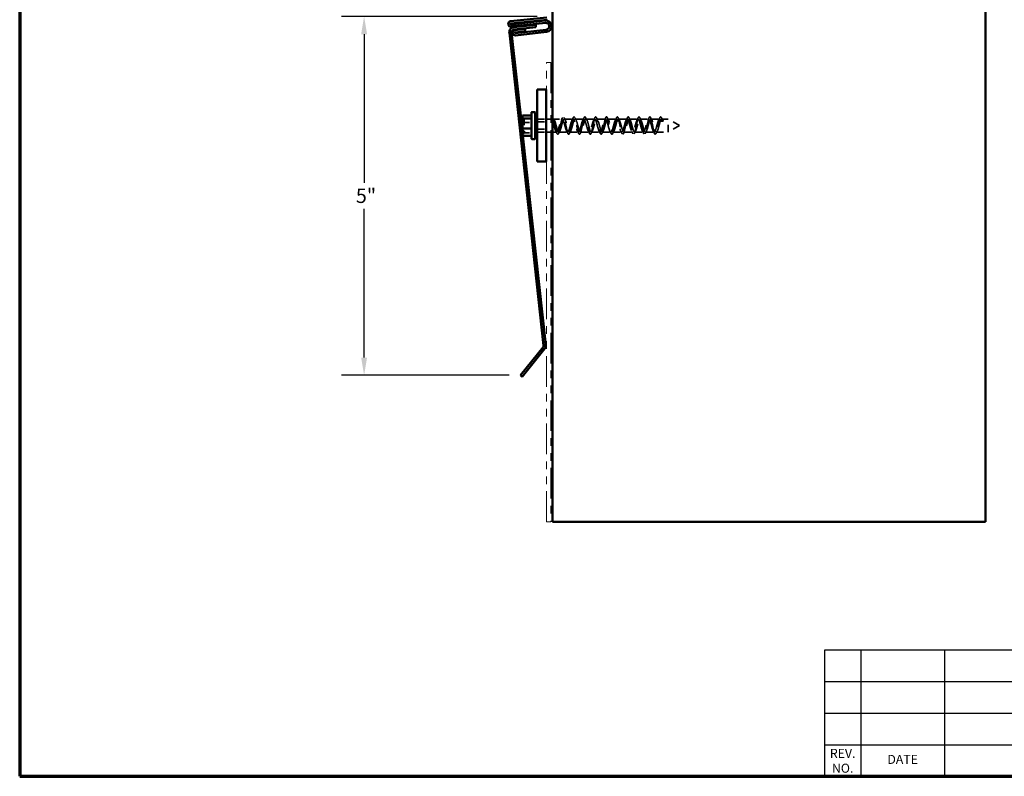
# Model space of a CAD drawing. Units: inches. Extents: x 0.7 to 54.3, y 0.7 to 20.5.
# Drawn here: x 0.7 to 14.4, y 0.8 to 11.2 of the extents above; entities that cross this region are included whole.
import ezdxf

# ---------------------------------------------------------------- set-up
doc = ezdxf.new("R2010")
doc.units = ezdxf.units.IN
doc.header["$LTSCALE"] = 2.5
doc.header["$MEASUREMENT"] = 0
doc.linetypes.add('DASHED', pattern=[0.2067, 0.1654, -0.0413])
doc.linetypes.add('DOUBLE_DASH_CHAIN', pattern=[1.2403, 0.6614, -0.0827, 0.1654, -0.0827, 0.1654, -0.0827])
for name, color, linetype, lineweight in [('Border (ANSI)', 7, 'Continuous', 70), ('Dimension (ANSI)', 7, 'Continuous', 25), ('Hatch (ANSI)', 7, 'Continuous', 18), ('Hidden (ANSI)', 7, 'DASHED', 35), ('Sketch Geometry (ANSI)', 7, 'Continuous', 25), ('Symbol (ANSI)', 7, 'Continuous', 25), ('Visible (ANSI)', 7, 'Continuous', 50)]:
    doc.layers.add(name, color=color, linetype=linetype, lineweight=lineweight)
doc.styles.add('Note Text (ANSI)', font='tahoma.ttf')
doc.styles.add('Title Block Info', font='tahoma.ttf')
doc.styles.add('Title Block Labels', font='tahoma.ttf')
doc.dimstyles.new('Architectural (ANSI)', dxfattribs={"dimscale": 2.5, "dimtxt": 0.08, "dimasz": 0.098425, "dimexe": 0.125, "dimexo": 0.0625, "dimgap": 0.031496, "dimtad": 0, "dimtih": 1, "dimtoh": 1, "dimdec": 4, "dimrnd": 1e-08, "dimzin": 3, "dimdsep": 46, "dimlunit": 4, "dimtxsty": 'Note Text (ANSI)', "dimcen": 0.09, "dimdle": 0.393701, "dimclrd": 256, "dimclre": 256, "dimclrt": 256, "dimadec": 0, "dimazin": 3, "dimtfac": 1.5, "dimtofl": 0, "dimtmove": 0, "dimatfit": 3, "dimfxl": 0, "dimfrac": 2, "dimtolj": 1, "dimtzin": 12, "dimlwd": -1, "dimlwe": -1, "dimarcsym": 0})

# ---------------------------------------------------------------- blocks, each defined once
blk = doc.blocks.new('Borders ATAS A Border')
at = {"layer": 'Border (ANSI)'}
for p, q in [((0.3, 8.2), (0.3, 0.3)), ((0.3, 0.3), (10.7, 0.3))]:
    blk.add_line(p, q, dxfattribs=at)
blk = doc.blocks.new('Title Blocks ATAS A-B Title Block')
at = {"layer": 'Sketch Geometry (ANSI)'}
for p, q in [((1.9175, 3.4462), (1.9175, 2.7462)), ((4.9825, 3.4462), (1.9175, 3.4462)), ((2.1175, 3.4462), (2.1175, 2.7462)), ((2.5825, 3.4462), (2.5825, 2.7462)), ((1.9175, 3.2712), (4.9825, 3.2712)), ((1.9175, 3.0962), (4.9825, 3.0962)), ((1.9175, 2.9212), (4.9825, 2.9212)), ((1.9175, 2.7462), (4.9825, 2.7462))]:
    blk.add_line(p, q, dxfattribs=at)
at = {"layer": 'Symbol (ANSI)', "insert": (2.0175, 2.8259), "char_height": 0.05, "attachment_point": 5, "line_spacing_factor": 0.987884, "style": 'Title Block Labels'}
blk.add_mtext('REV.\\PNO.', dxfattribs=at)
at = {"layer": 'Symbol (ANSI)', "insert": (2.35, 2.8337), "char_height": 0.05, "attachment_point": 5, "style": 'Title Block Labels'}
blk.add_mtext('DATE', dxfattribs=at)
at = {"layer": 'Symbol (ANSI)', "style": 'Title Block Info'}
blk.add_attdef('CREATION_DATE_001', (7.4317, 3.1314), '', height=0.07, dxfattribs=at)
blk = doc.blocks.new('*D10')
at = {"layer": 'Defpoints', "color": 0, "transparency": 16777216}
for p in [(8.077, 11.282), (5.521, 6.308), (7.687, 6.308)]:
    blk.add_point(p, dxfattribs=at)
at = {"layer": 'Dimension (ANSI)', "transparency": 16777216}
for p, q in [((7.92, 11.282), (5.209, 11.282)), ((5.521, 11.036), (5.521, 8.976)), ((5.521, 6.554), (5.521, 8.614)), ((7.53, 6.308), (5.209, 6.308))]:
    blk.add_line(p, q, dxfattribs=at)
for points in [[(5.48, 11.036), (5.562, 11.036), (5.521, 11.282)], [(5.48, 6.554), (5.562, 6.554), (5.521, 6.308)]]:
    blk.add_solid(points, dxfattribs=at)
at = {"layer": 'Dimension (ANSI)', "transparency": 16777216, "insert": (5.407, 8.897), "char_height": 0.2, "attachment_point": 1, "style": 'Note Text (ANSI)'}
blk.add_mtext('\\A1;5"', dxfattribs=at)

msp = doc.modelspace()

# ---------------------------------------------------------------- hatches: boundary and pattern name
at = {"layer": 'Hatch (ANSI)', "true_color": 0xc0c0c0}
h = msp.add_hatch(dxfattribs=at)
h.set_pattern_fill('AR-CONC', color=9, scale=14, angle=45, style=0, pattern_type=2)
h.paths.add_polyline_path([(8.12873, 14.27673), (14.12873, 14.27673), (14.12873, 4.27673), (8.12873, 4.27673)])

# ---------------------------------------------------------------- linework, layer by layer
at = {"layer": 'Hidden (ANSI)', "ltscale": 0.018947}
for p, q in [((7.73873, 9.87374), (7.71373, 9.87374)), ((7.71373, 9.84815), (7.73873, 9.84815))]:
    msp.add_line(p, q, dxfattribs=at)
at = {"layer": 'Hidden (ANSI)', "ltscale": 0.19037}
msp.add_line((7.73873, 9.87374), (7.73873, 9.69098), dxfattribs=at)
at = {"layer": 'Hidden (ANSI)', "ltscale": 0.005287}
for p, q in [((7.88373, 9.90382), (7.88873, 9.90882)), ((7.88373, 9.63532), (7.88873, 9.63032))]:
    msp.add_line(p, q, dxfattribs=at)
at = {"layer": 'Hidden (ANSI)', "ltscale": 0.321229}
msp.add_line((7.88373, 9.63532), (7.88373, 9.90382), dxfattribs=at)
at = {"layer": 'Hidden (ANSI)', "ltscale": 0.003709}
for p, q in [((7.88373, 9.86057), (7.88873, 9.86057)), ((7.88373, 9.67857), (7.88873, 9.67857))]:
    msp.add_line(p, q, dxfattribs=at)
at = {"layer": 'Hidden (ANSI)', "ltscale": 0.095135}
for p, q in [((7.91873, 9.86057), (8.04373, 9.86057)), ((7.71373, 9.8117), (7.83873, 9.8117)), ((7.91873, 9.81957), (8.04373, 9.81957)), ((7.91873, 9.71957), (8.04373, 9.71957)), ((7.71373, 9.67108), (7.83873, 9.67108)), ((7.91873, 9.67857), (8.04373, 9.67857))]:
    msp.add_line(p, q, dxfattribs=at)
at = {"layer": 'Hidden (ANSI)', "ltscale": 0.045613}
for p, q in [((8.04873, 9.86057), (8.10873, 9.86057)), ((8.04873, 9.67857), (8.10873, 9.67857))]:
    msp.add_line(p, q, dxfattribs=at)
at = {"layer": 'Hidden (ANSI)', "ltscale": 0.103079}
msp.add_line((8.12873, 9.86057), (8.26416, 9.86057), dxfattribs=at)
at = {"layer": 'Hidden (ANSI)', "ltscale": 0.025454}
for p, q in [((8.14873, 9.85213), (8.13373, 9.83166)), ((8.16373, 9.83166), (8.14873, 9.85213)), ((9.63373, 9.83166), (9.64873, 9.85213)), ((9.64873, 9.85213), (9.66373, 9.83166))]:
    msp.add_line(p, q, dxfattribs=at)
at = {"layer": 'Hidden (ANSI)', "ltscale": 0.022756}
for p, q in [((8.13373, 9.83166), (8.16373, 9.83166)), ((9.66373, 9.83166), (9.63373, 9.83166))]:
    msp.add_line(p, q, dxfattribs=at)
at = {"layer": 'Hidden (ANSI)', "ltscale": 0.091325}
for p, q in [((8.29416, 9.86057), (8.41416, 9.86057)), ((8.44416, 9.86057), (8.56416, 9.86057)), ((8.59416, 9.86057), (8.71416, 9.86057)), ((8.74416, 9.86057), (8.86416, 9.86057)), ((8.89416, 9.86057), (9.01416, 9.86057)), ((9.04416, 9.86057), (9.16416, 9.86057)), ((9.19416, 9.86057), (9.31416, 9.86057)), ((9.34416, 9.86057), (9.46416, 9.86057)), ((9.49416, 9.86057), (9.61416, 9.86057)), ((8.21916, 9.67857), (8.33916, 9.67857)), ((8.36916, 9.67857), (8.48916, 9.67857)), ((8.51916, 9.67857), (8.63916, 9.67857)), ((8.66916, 9.67857), (8.78916, 9.67857)), ((8.81916, 9.67857), (8.93916, 9.67857)), ((8.96916, 9.67857), (9.08916, 9.67857)), ((9.11916, 9.67857), (9.23916, 9.67857)), ((9.26916, 9.67857), (9.38916, 9.67857)), ((9.41916, 9.67857), (9.53916, 9.67857))]:
    msp.add_line(p, q, dxfattribs=at)
at = {"layer": 'Hidden (ANSI)', "ltscale": 0.06615}
msp.add_line((9.64416, 9.86057), (9.73112, 9.86057), dxfattribs=at)
at = {"layer": 'Hidden (ANSI)', "ltscale": 0.21771}
msp.add_line((9.73112, 9.67857), (9.73112, 9.86057), dxfattribs=at)
at = {"layer": 'Hidden (ANSI)', "ltscale": 0.138562}
for q in [(9.73112, 9.86057), (9.73112, 9.67857)]:
    msp.add_line((9.88873, 9.76957), q, dxfattribs=at)
at = {"layer": 'Hidden (ANSI)', "color": 1, "ltscale": 0.05094, "true_color": 0xff0000}
msp.add_line((7.71373, 9.69554), (7.72101, 9.62894), dxfattribs=at)
at = {"layer": 'Hidden (ANSI)', "ltscale": 0.045938}
msp.add_line((8.12873, 9.67857), (8.18916, 9.67857), dxfattribs=at)
at = {"layer": 'Hidden (ANSI)', "ltscale": 0.123291}
msp.add_line((9.56916, 9.67857), (9.73112, 9.67857), dxfattribs=at)
at = {"layer": 'Hidden (ANSI)', "ltscale": 1.037802}
for points, knots in [([(9.63373, 9.83166), (9.6247, 9.85684), (9.61566, 9.86676), (9.60662, 9.85607), (9.59759, 9.84537), (9.58855, 9.81461), (9.57951, 9.78041), (9.57048, 9.74621), (9.56144, 9.71035), (9.5524, 9.69221), (9.54336, 9.67407), (9.53433, 9.67459), (9.52529, 9.6935), (9.51625, 9.71241), (9.50722, 9.74871), (9.49818, 9.78279), (9.48914, 9.81687), (9.48011, 9.84696), (9.47107, 9.85678), (9.46203, 9.86661), (9.453, 9.85567), (9.44396, 9.82988), (9.43492, 9.80408), (9.42588, 9.76478), (9.41685, 9.7332), (9.40781, 9.70162), (9.39877, 9.67942), (9.38974, 9.67859), (9.3807, 9.67776), (9.37166, 9.69835), (9.36263, 9.72923), (9.35359, 9.76011), (9.34455, 9.79967), (9.33551, 9.82653), (9.32648, 9.85339), (9.31744, 9.86616), (9.3084, 9.85793), (9.29937, 9.8497), (9.29033, 9.82091), (9.28129, 9.78711), (9.27226, 9.75331), (9.26322, 9.71626), (9.25418, 9.69599), (9.24515, 9.67572), (9.23611, 9.67328), (9.22707, 9.68999), (9.21803, 9.7067), (9.209, 9.74169), (9.19996, 9.77605), (9.19092, 9.81041), (9.18189, 9.84235), (9.17285, 9.85461), (9.16381, 9.86687), (9.15478, 9.85881), (9.14574, 9.83479), (9.1367, 9.81077), (9.12766, 9.77203), (9.11863, 9.73952), (9.10959, 9.707), (9.10055, 9.6824), (9.09152, 9.67901), (9.08248, 9.67562), (9.07344, 9.69361), (9.06441, 9.72326), (9.05537, 9.75292), (9.04633, 9.79269), (9.03729, 9.82108), (9.02826, 9.84948), (9.01922, 9.86502), (9.01018, 9.85931), (9.00115, 9.85359), (8.99211, 9.82692), (8.98307, 9.79371), (8.97404, 9.7605), (8.965, 9.72248), (8.95596, 9.70019), (8.94693, 9.6779), (8.93789, 9.6725), (8.92885, 9.68692), (8.91981, 9.70134), (8.91078, 9.73482), (8.90174, 9.76927), (8.8927, 9.80371), (8.88367, 9.83733), (8.87463, 9.85196), (8.86559, 9.86658), (8.85656, 9.86145), (8.84752, 9.83933), (8.83848, 9.81722), (8.82944, 9.77927), (8.82041, 9.746), (8.81137, 9.71273), (8.80233, 9.68587), (8.7933, 9.67993), (8.78426, 9.67399), (8.77522, 9.68929), (8.76619, 9.71756), (8.75715, 9.74582), (8.74811, 9.78558), (8.73908, 9.81535), (8.73004, 9.84512), (8.721, 9.86335), (8.71196, 9.86018), (8.70293, 9.85702), (8.69389, 9.83262), (8.68485, 9.80018), (8.67582, 9.76774), (8.66678, 9.72895), (8.65774, 9.70477), (8.64871, 9.68058), (8.63967, 9.67227), (8.63063, 9.68431), (8.62159, 9.69636), (8.61256, 9.72815), (8.60352, 9.76249), (8.59448, 9.79683), (8.58545, 9.83194), (8.57641, 9.84885), (8.56737, 9.86576), (8.55834, 9.86358), (8.5493, 9.84349), (8.54026, 9.82341), (8.53123, 9.78646), (8.52219, 9.75261), (8.51315, 9.71877), (8.50411, 9.68979), (8.49508, 9.68135), (8.48604, 9.6729), (8.477, 9.68542), (8.46797, 9.71214), (8.45893, 9.73886), (8.44989, 9.77839), (8.44086, 9.80937), (8.43182, 9.84034), (8.42278, 9.86115), (8.41374, 9.86055), (8.40471, 9.85995), (8.39567, 9.83797), (8.38663, 9.80648), (8.3776, 9.775), (8.36856, 9.73565), (8.35952, 9.70971), (8.35049, 9.68376), (8.34145, 9.67257), (8.33241, 9.68218), (8.32337, 9.69179), (8.31434, 9.7217), (8.3053, 9.75575), (8.29626, 9.7898), (8.28723, 9.82621), (8.27819, 9.8453), (8.26915, 9.8644), (8.26012, 9.86519), (8.25108, 9.84724), (8.24204, 9.82929), (8.23301, 9.79355), (8.22397, 9.75932), (8.21493, 9.72509), (8.20589, 9.69417), (8.19686, 9.68325), (8.18782, 9.67234), (8.17878, 9.68201), (8.16975, 9.70704), (8.16071, 9.73206), (8.15167, 9.77114), (8.14264, 9.80316), (8.13967, 9.81367), (8.1367, 9.82339), (8.13373, 9.83166)], [-62.83185307, -62.83185307, -62.83185307, -62.83185307, -61.69623492, -61.69623492, -61.69623492, -60.56061676, -60.56061676, -60.56061676, -59.42499861, -59.42499861, -59.42499861, -58.28938045, -58.28938045, -58.28938045, -57.1537623, -57.1537623, -57.1537623, -56.01814414, -56.01814414, -56.01814414, -54.88252599, -54.88252599, -54.88252599, -53.74690783, -53.74690783, -53.74690783, -52.61128967, -52.61128967, -52.61128967, -51.47567152, -51.47567152, -51.47567152, -50.34005336, -50.34005336, -50.34005336, -49.20443521, -49.20443521, -49.20443521, -48.06881705, -48.06881705, -48.06881705, -46.9331989, -46.9331989, -46.9331989, -45.79758074, -45.79758074, -45.79758074, -44.66196259, -44.66196259, -44.66196259, -43.52634443, -43.52634443, -43.52634443, -42.39072628, -42.39072628, -42.39072628, -41.25510812, -41.25510812, -41.25510812, -40.11948997, -40.11948997, -40.11948997, -38.98387181, -38.98387181, -38.98387181, -37.84825366, -37.84825366, -37.84825366, -36.7126355, -36.7126355, -36.7126355, -35.57701735, -35.57701735, -35.57701735, -34.44139919, -34.44139919, -34.44139919, -33.30578104, -33.30578104, -33.30578104, -32.17016288, -32.17016288, -32.17016288, -31.03454473, -31.03454473, -31.03454473, -29.89892657, -29.89892657, -29.89892657, -28.76330842, -28.76330842, -28.76330842, -27.62769026, -27.62769026, -27.62769026, -26.4920721, -26.4920721, -26.4920721, -25.35645395, -25.35645395, -25.35645395, -24.22083579, -24.22083579, -24.22083579, -23.08521764, -23.08521764, -23.08521764, -21.94959948, -21.94959948, -21.94959948, -20.81398133, -20.81398133, -20.81398133, -19.67836317, -19.67836317, -19.67836317, -18.54274502, -18.54274502, -18.54274502, -17.40712686, -17.40712686, -17.40712686, -16.27150871, -16.27150871, -16.27150871, -15.13589055, -15.13589055, -15.13589055, -14.0002724, -14.0002724, -14.0002724, -12.86465424, -12.86465424, -12.86465424, -11.72903609, -11.72903609, -11.72903609, -10.59341793, -10.59341793, -10.59341793, -9.45779978, -9.45779978, -9.45779978, -8.32218162, -8.32218162, -8.32218162, -7.18656347, -7.18656347, -7.18656347, -6.05094531, -6.05094531, -6.05094531, -4.91532716, -4.91532716, -4.91532716, -3.779709, -3.779709, -3.779709, -2.64409085, -2.64409085, -2.64409085, -1.50847269, -1.50847269, -1.50847269, -0.37285453, -0.37285453, -0.37285453, 0, 0, 0, 0]), ([(8.16373, 9.83166), (8.17277, 9.80648), (8.18181, 9.76735), (8.19085, 9.73542), (8.19988, 9.70349), (8.20892, 9.68042), (8.21796, 9.67868), (8.22699, 9.67694), (8.23603, 9.69662), (8.24507, 9.72709), (8.2541, 9.75755), (8.26314, 9.79721), (8.27218, 9.82463), (8.28121, 9.85206), (8.29025, 9.86582), (8.29929, 9.85848), (8.30833, 9.85114), (8.31736, 9.82308), (8.3264, 9.78946), (8.33544, 9.75585), (8.34447, 9.71843), (8.35351, 9.69743), (8.36255, 9.67643), (8.37158, 9.67294), (8.38062, 9.68885), (8.38966, 9.70476), (8.3987, 9.73923), (8.40773, 9.77365), (8.41677, 9.80806), (8.42581, 9.84061), (8.43484, 9.85372), (8.44388, 9.86683), (8.45292, 9.8598), (8.46195, 9.83644), (8.47099, 9.81308), (8.48003, 9.7746), (8.48907, 9.7418), (8.4981, 9.70899), (8.50714, 9.68357), (8.51618, 9.67928), (8.52521, 9.67498), (8.53425, 9.69203), (8.54329, 9.72121), (8.55232, 9.75039), (8.56136, 9.79018), (8.5704, 9.81908), (8.57943, 9.84798), (8.58847, 9.86449), (8.59751, 9.85967), (8.60655, 9.85486), (8.61558, 9.82898), (8.62462, 9.79602), (8.63366, 9.76306), (8.64269, 9.72474), (8.65173, 9.70177), (8.66077, 9.67879), (8.6698, 9.67236), (8.67884, 9.68594), (8.68788, 9.69953), (8.69692, 9.73243), (8.70595, 9.76686), (8.71499, 9.80129), (8.72403, 9.83546), (8.73306, 9.85091), (8.7421, 9.86635), (8.75114, 9.86226), (8.76017, 9.84085), (8.76921, 9.81944), (8.77825, 9.78183), (8.78728, 9.74833), (8.79632, 9.71483), (8.80536, 9.68721), (8.8144, 9.68037), (8.82343, 9.67354), (8.83247, 9.68786), (8.84151, 9.7156), (8.85054, 9.74334), (8.85958, 9.78304), (8.86862, 9.81326), (8.87765, 9.84347), (8.88669, 9.86263), (8.89573, 9.86037), (8.90477, 9.85811), (8.9138, 9.83456), (8.92284, 9.80244), (8.93188, 9.77031), (8.94091, 9.7313), (8.94995, 9.70648), (8.95899, 9.68165), (8.96802, 9.67231), (8.97706, 9.6835), (8.9861, 9.69469), (8.99513, 9.72583), (9.00417, 9.76009), (9.01321, 9.79435), (9.02225, 9.82995), (9.03128, 9.84764), (9.04032, 9.86534), (9.04936, 9.86421), (9.05839, 9.84487), (9.06743, 9.82553), (9.07647, 9.78898), (9.0855, 9.75498), (9.09454, 9.72098), (9.10358, 9.69129), (9.11262, 9.68197), (9.12165, 9.67264), (9.13069, 9.68415), (9.13973, 9.71029), (9.14876, 9.73643), (9.1578, 9.77582), (9.16684, 9.80719), (9.17587, 9.83855), (9.18491, 9.86025), (9.19395, 9.86056), (9.20299, 9.86087), (9.21202, 9.83977), (9.22106, 9.80867), (9.2301, 9.77756), (9.23913, 9.73807), (9.24817, 9.71154), (9.25721, 9.685), (9.26624, 9.67281), (9.27528, 9.68154), (9.28432, 9.69027), (9.29335, 9.71948), (9.30239, 9.75338), (9.31143, 9.78727), (9.32047, 9.8241), (9.3295, 9.84394), (9.33854, 9.86379), (9.34758, 9.86563), (9.35661, 9.84847), (9.36565, 9.8313), (9.37469, 9.79603), (9.38372, 9.76171), (9.39276, 9.7274), (9.4018, 9.69582), (9.41084, 9.68405), (9.41987, 9.67227), (9.42891, 9.68092), (9.43795, 9.70531), (9.44698, 9.72971), (9.45602, 9.76857), (9.46506, 9.80091), (9.47409, 9.83325), (9.48313, 9.85738), (9.49217, 9.86025), (9.5012, 9.86312), (9.51024, 9.8446), (9.51928, 9.81468), (9.52832, 9.78476), (9.53735, 9.74502), (9.54639, 9.71692), (9.55543, 9.68882), (9.56446, 9.67384), (9.5735, 9.68007), (9.58254, 9.68629), (9.59157, 9.7134), (9.60061, 9.74675), (9.60965, 9.7801), (9.61869, 9.81794), (9.62772, 9.83983), (9.63676, 9.86172), (9.6458, 9.86652), (9.65483, 9.85163), (9.6578, 9.84674), (9.66077, 9.83993), (9.66373, 9.83166)], [0, 0, 0, 0, 1.13561816, 1.13561816, 1.13561816, 2.27123631, 2.27123631, 2.27123631, 3.40685447, 3.40685447, 3.40685447, 4.54247262, 4.54247262, 4.54247262, 5.67809078, 5.67809078, 5.67809078, 6.81370893, 6.81370893, 6.81370893, 7.94932709, 7.94932709, 7.94932709, 9.08494524, 9.08494524, 9.08494524, 10.2205634, 10.2205634, 10.2205634, 11.35618155, 11.35618155, 11.35618155, 12.49179971, 12.49179971, 12.49179971, 13.62741786, 13.62741786, 13.62741786, 14.76303602, 14.76303602, 14.76303602, 15.89865417, 15.89865417, 15.89865417, 17.03427233, 17.03427233, 17.03427233, 18.16989048, 18.16989048, 18.16989048, 19.30550864, 19.30550864, 19.30550864, 20.44112679, 20.44112679, 20.44112679, 21.57674495, 21.57674495, 21.57674495, 22.7123631, 22.7123631, 22.7123631, 23.84798126, 23.84798126, 23.84798126, 24.98359941, 24.98359941, 24.98359941, 26.11921757, 26.11921757, 26.11921757, 27.25483573, 27.25483573, 27.25483573, 28.39045388, 28.39045388, 28.39045388, 29.52607204, 29.52607204, 29.52607204, 30.66169019, 30.66169019, 30.66169019, 31.79730835, 31.79730835, 31.79730835, 32.9329265, 32.9329265, 32.9329265, 34.06854466, 34.06854466, 34.06854466, 35.20416281, 35.20416281, 35.20416281, 36.33978097, 36.33978097, 36.33978097, 37.47539912, 37.47539912, 37.47539912, 38.61101728, 38.61101728, 38.61101728, 39.74663543, 39.74663543, 39.74663543, 40.88225359, 40.88225359, 40.88225359, 42.01787174, 42.01787174, 42.01787174, 43.1534899, 43.1534899, 43.1534899, 44.28910805, 44.28910805, 44.28910805, 45.42472621, 45.42472621, 45.42472621, 46.56034436, 46.56034436, 46.56034436, 47.69596252, 47.69596252, 47.69596252, 48.83158067, 48.83158067, 48.83158067, 49.96719883, 49.96719883, 49.96719883, 51.10281698, 51.10281698, 51.10281698, 52.23843514, 52.23843514, 52.23843514, 53.3740533, 53.3740533, 53.3740533, 54.50967145, 54.50967145, 54.50967145, 55.64528961, 55.64528961, 55.64528961, 56.78090776, 56.78090776, 56.78090776, 57.91652592, 57.91652592, 57.91652592, 59.05214407, 59.05214407, 59.05214407, 60.18776223, 60.18776223, 60.18776223, 61.32338038, 61.32338038, 61.32338038, 62.45899854, 62.45899854, 62.45899854, 62.83185307, 62.83185307, 62.83185307, 62.83185307])]:
    msp.add_open_spline(points, degree=3, knots=knots, dxfattribs=at)
at = {"layer": 'Hidden (ANSI)', "ltscale": 1.069445}
msp.add_open_spline([(8.14873, 9.85213), (8.15715, 9.82095), (8.16557, 9.77371), (8.17398, 9.73305), (8.1824, 9.69238), (8.19081, 9.65989), (8.19923, 9.65114), (8.20764, 9.64239), (8.21606, 9.65772), (8.22448, 9.68979), (8.23289, 9.72186), (8.24131, 9.7694), (8.24972, 9.80965), (8.25814, 9.84989), (8.26655, 9.88125), (8.27497, 9.88871), (8.28338, 9.89616), (8.2918, 9.87941), (8.30022, 9.84648), (8.30863, 9.81356), (8.31705, 9.76575), (8.32546, 9.72596), (8.33388, 9.68618), (8.34229, 9.65598), (8.35071, 9.64983), (8.35913, 9.64368), (8.36754, 9.66183), (8.37596, 9.69558), (8.38437, 9.72934), (8.39279, 9.77736), (8.4012, 9.81665), (8.40962, 9.85594), (8.41803, 9.88495), (8.42645, 9.88979), (8.43487, 9.89462), (8.44328, 9.87509), (8.4517, 9.84054), (8.46011, 9.806), (8.46853, 9.75781), (8.47694, 9.71905), (8.48536, 9.68029), (8.49378, 9.6525), (8.50219, 9.64898), (8.51061, 9.64546), (8.51902, 9.66636), (8.52744, 9.70166), (8.53585, 9.73697), (8.54427, 9.78528), (8.55268, 9.82347), (8.5611, 9.86166), (8.56952, 9.88821), (8.57793, 9.89041), (8.58635, 9.8926), (8.59476, 9.87036), (8.60318, 9.83433), (8.61159, 9.7983), (8.62001, 9.74991), (8.62843, 9.71233), (8.63684, 9.67475), (8.64526, 9.64947), (8.65367, 9.64859), (8.66209, 9.64772), (8.6705, 9.67128), (8.67892, 9.708), (8.68733, 9.74472), (8.69575, 9.79315), (8.70417, 9.83008), (8.71258, 9.86702), (8.721, 9.89101), (8.72941, 9.89056), (8.73783, 9.89011), (8.74624, 9.86525), (8.75466, 9.82787), (8.76308, 9.79049), (8.77149, 9.74208), (8.77991, 9.70583), (8.78832, 9.66957), (8.79674, 9.6469), (8.80515, 9.64867), (8.81357, 9.65044), (8.82198, 9.67659), (8.8304, 9.71458), (8.83882, 9.75258), (8.84723, 9.80092), (8.85565, 9.83646), (8.86406, 9.87201), (8.87248, 9.89334), (8.88089, 9.89025), (8.88931, 9.88716), (8.89773, 9.85976), (8.90614, 9.82118), (8.91456, 9.7826), (8.92297, 9.73437), (8.93139, 9.69957), (8.9398, 9.66478), (8.94822, 9.6448), (8.95663, 9.64922), (8.96505, 9.65363), (8.97347, 9.68225), (8.98188, 9.72137), (8.9903, 9.7605), (8.99871, 9.80858), (9.00713, 9.84259), (9.01554, 9.8766), (9.02396, 9.8952), (9.03238, 9.88947), (9.04079, 9.88375), (9.04921, 9.85393), (9.05762, 9.8143), (9.06604, 9.77466), (9.07445, 9.72678), (9.08287, 9.69359), (9.09128, 9.66039), (9.0997, 9.64319), (9.10812, 9.65022), (9.11653, 9.65725), (9.12495, 9.68824), (9.13336, 9.72835), (9.14178, 9.76845), (9.15019, 9.81608), (9.15861, 9.84843), (9.16703, 9.88078), (9.17544, 9.89657), (9.18386, 9.88823), (9.19227, 9.8799), (9.20069, 9.84777), (9.2091, 9.80724), (9.21752, 9.76671), (9.22593, 9.71937), (9.23435, 9.68789), (9.24277, 9.65642), (9.25118, 9.64206), (9.2596, 9.65169), (9.26801, 9.66132), (9.27643, 9.69455), (9.28484, 9.73548), (9.29326, 9.77641), (9.30168, 9.82341), (9.31009, 9.85397), (9.31851, 9.88453), (9.32692, 9.89745), (9.33534, 9.88654), (9.34375, 9.87563), (9.35217, 9.84132), (9.36058, 9.80004), (9.369, 9.75876), (9.37742, 9.71214), (9.38583, 9.68252), (9.39425, 9.65289), (9.40266, 9.64142), (9.41108, 9.65361), (9.41949, 9.6658), (9.42791, 9.70115), (9.43633, 9.74274), (9.44474, 9.78434), (9.45316, 9.83052), (9.46157, 9.85918), (9.46999, 9.88784), (9.4784, 9.89784), (9.48682, 9.8844), (9.49523, 9.87095), (9.50365, 9.83458), (9.51207, 9.79272), (9.52048, 9.75085), (9.5289, 9.70514), (9.53731, 9.67747), (9.54573, 9.64981), (9.55414, 9.64128), (9.56256, 9.65598), (9.57098, 9.67067), (9.57939, 9.70801), (9.58781, 9.75011), (9.59622, 9.79221), (9.60464, 9.83741), (9.61305, 9.86405), (9.62147, 9.8907), (9.62988, 9.89774), (9.6383, 9.88181), (9.64178, 9.87522), (9.64526, 9.8649), (9.64873, 9.85213)], degree=3, knots=[0, 0, 0, 0, 1.05753885, 1.05753885, 1.05753885, 2.11507771, 2.11507771, 2.11507771, 3.17261656, 3.17261656, 3.17261656, 4.23015542, 4.23015542, 4.23015542, 5.28769427, 5.28769427, 5.28769427, 6.34523313, 6.34523313, 6.34523313, 7.40277198, 7.40277198, 7.40277198, 8.46031084, 8.46031084, 8.46031084, 9.51784969, 9.51784969, 9.51784969, 10.57538854, 10.57538854, 10.57538854, 11.6329274, 11.6329274, 11.6329274, 12.69046625, 12.69046625, 12.69046625, 13.74800511, 13.74800511, 13.74800511, 14.80554396, 14.80554396, 14.80554396, 15.86308282, 15.86308282, 15.86308282, 16.92062167, 16.92062167, 16.92062167, 17.97816053, 17.97816053, 17.97816053, 19.03569938, 19.03569938, 19.03569938, 20.09323823, 20.09323823, 20.09323823, 21.15077709, 21.15077709, 21.15077709, 22.20831594, 22.20831594, 22.20831594, 23.2658548, 23.2658548, 23.2658548, 24.32339365, 24.32339365, 24.32339365, 25.38093251, 25.38093251, 25.38093251, 26.43847136, 26.43847136, 26.43847136, 27.49601022, 27.49601022, 27.49601022, 28.55354907, 28.55354907, 28.55354907, 29.61108792, 29.61108792, 29.61108792, 30.66862678, 30.66862678, 30.66862678, 31.72616563, 31.72616563, 31.72616563, 32.78370449, 32.78370449, 32.78370449, 33.84124334, 33.84124334, 33.84124334, 34.8987822, 34.8987822, 34.8987822, 35.95632105, 35.95632105, 35.95632105, 37.01385991, 37.01385991, 37.01385991, 38.07139876, 38.07139876, 38.07139876, 39.12893761, 39.12893761, 39.12893761, 40.18647647, 40.18647647, 40.18647647, 41.24401532, 41.24401532, 41.24401532, 42.30155418, 42.30155418, 42.30155418, 43.35909303, 43.35909303, 43.35909303, 44.41663189, 44.41663189, 44.41663189, 45.47417074, 45.47417074, 45.47417074, 46.5317096, 46.5317096, 46.5317096, 47.58924845, 47.58924845, 47.58924845, 48.6467873, 48.6467873, 48.6467873, 49.70432616, 49.70432616, 49.70432616, 50.76186501, 50.76186501, 50.76186501, 51.81940387, 51.81940387, 51.81940387, 52.87694272, 52.87694272, 52.87694272, 53.93448158, 53.93448158, 53.93448158, 54.99202043, 54.99202043, 54.99202043, 56.04955929, 56.04955929, 56.04955929, 57.10709814, 57.10709814, 57.10709814, 58.16463699, 58.16463699, 58.16463699, 59.22217585, 59.22217585, 59.22217585, 60.2797147, 60.2797147, 60.2797147, 61.33725356, 61.33725356, 61.33725356, 62.39479241, 62.39479241, 62.39479241, 62.83185307, 62.83185307, 62.83185307, 62.83185307], dxfattribs=at)
at = {"layer": 'Hidden (ANSI)', "ltscale": 0.027742}
for points in [[(8.25263, 9.85015), (8.2586, 9.86072), (8.26443, 9.8714), (8.27019, 9.88212)], [(8.28813, 9.88212), (8.2939, 9.8714), (8.29973, 9.86072), (8.3057, 9.85015)], [(8.40263, 9.85015), (8.4086, 9.86072), (8.41443, 9.8714), (8.42019, 9.88212)], [(8.43813, 9.88212), (8.4439, 9.8714), (8.44973, 9.86072), (8.4557, 9.85015)], [(8.55263, 9.85015), (8.5586, 9.86072), (8.56443, 9.8714), (8.57019, 9.88212)], [(8.58813, 9.88212), (8.5939, 9.8714), (8.59973, 9.86072), (8.6057, 9.85015)], [(8.70263, 9.85015), (8.7086, 9.86072), (8.71443, 9.8714), (8.72019, 9.88212)], [(8.73813, 9.88212), (8.7439, 9.8714), (8.74973, 9.86072), (8.7557, 9.85015)], [(8.85263, 9.85015), (8.8586, 9.86072), (8.86443, 9.8714), (8.87019, 9.88212)], [(8.88813, 9.88212), (8.8939, 9.8714), (8.89973, 9.86072), (8.9057, 9.85015)], [(9.00263, 9.85015), (9.0086, 9.86072), (9.01443, 9.8714), (9.02019, 9.88212)], [(9.03813, 9.88212), (9.0439, 9.8714), (9.04973, 9.86072), (9.0557, 9.85015)], [(9.15263, 9.85015), (9.1586, 9.86072), (9.16443, 9.8714), (9.17019, 9.88212)], [(9.18813, 9.88212), (9.1939, 9.8714), (9.19973, 9.86072), (9.2057, 9.85015)], [(9.30263, 9.85015), (9.3086, 9.86072), (9.31443, 9.8714), (9.32019, 9.88212)], [(9.33813, 9.88212), (9.3439, 9.8714), (9.34973, 9.86072), (9.3557, 9.85015)], [(9.45263, 9.85015), (9.4586, 9.86072), (9.46443, 9.8714), (9.47019, 9.88212)], [(9.48813, 9.88212), (9.4939, 9.8714), (9.49973, 9.86072), (9.5057, 9.85015)], [(9.60263, 9.85015), (9.6086, 9.86072), (9.61443, 9.8714), (9.62019, 9.88212)], [(9.63813, 9.88212), (9.6439, 9.8714), (9.64973, 9.86072), (9.6557, 9.85015)], [(8.19519, 9.65701), (8.18943, 9.66773), (8.1836, 9.67841), (8.17763, 9.68899)], [(8.2307, 9.68899), (8.22473, 9.67841), (8.2189, 9.66773), (8.21313, 9.65701)], [(8.34519, 9.65701), (8.33943, 9.66773), (8.3336, 9.67841), (8.32763, 9.68899)], [(8.3807, 9.68899), (8.37473, 9.67841), (8.3689, 9.66773), (8.36313, 9.65701)], [(8.49519, 9.65701), (8.48943, 9.66773), (8.4836, 9.67841), (8.47763, 9.68899)], [(8.5307, 9.68899), (8.52473, 9.67841), (8.5189, 9.66773), (8.51313, 9.65701)], [(8.64519, 9.65701), (8.63943, 9.66773), (8.6336, 9.67841), (8.62763, 9.68899)], [(8.6807, 9.68899), (8.67473, 9.67841), (8.6689, 9.66773), (8.66313, 9.65701)], [(8.79519, 9.65701), (8.78943, 9.66773), (8.7836, 9.67841), (8.77763, 9.68899)], [(8.8307, 9.68899), (8.82473, 9.67841), (8.8189, 9.66773), (8.81313, 9.65701)], [(8.94519, 9.65701), (8.93943, 9.66773), (8.9336, 9.67841), (8.92763, 9.68899)], [(8.9807, 9.68899), (8.97473, 9.67841), (8.9689, 9.66773), (8.96313, 9.65701)], [(9.09519, 9.65701), (9.08943, 9.66773), (9.0836, 9.67841), (9.07763, 9.68899)], [(9.1307, 9.68899), (9.12473, 9.67841), (9.1189, 9.66773), (9.11313, 9.65701)], [(9.24519, 9.65701), (9.23943, 9.66773), (9.2336, 9.67841), (9.22763, 9.68899)], [(9.2807, 9.68899), (9.27473, 9.67841), (9.2689, 9.66773), (9.26313, 9.65701)], [(9.39519, 9.65701), (9.38943, 9.66773), (9.3836, 9.67841), (9.37763, 9.68899)], [(9.4307, 9.68899), (9.42473, 9.67841), (9.4189, 9.66773), (9.41313, 9.65701)], [(9.54519, 9.65701), (9.53943, 9.66773), (9.5336, 9.67841), (9.52763, 9.68899)], [(9.5807, 9.68899), (9.57473, 9.67841), (9.5689, 9.66773), (9.56313, 9.65701)]]:
    msp.add_open_spline(points, degree=3, dxfattribs=at)
at = {"layer": 'Visible (ANSI)', "color": 8, "true_color": 0x808080}
for p, q in [((8.12873, 4.27673), (8.12873, 14.27673)), ((14.12873, 14.27673), (14.12873, 4.27673)), ((14.12873, 4.27673), (8.12873, 4.27673))]:
    msp.add_line(p, q, dxfattribs=at)
at = {"layer": 'Visible (ANSI)', "color": 1, "true_color": 0xff0000}
for p, q in [((7.55098, 11.21455), (8.05173, 11.26926)), ((8.05522, 11.23726), (7.55447, 11.18255)), ((7.55556, 11.17261), (8.03073, 11.22453)), ((8.03423, 11.19253), (7.55906, 11.14061)), ((8.00636, 6.72091), (7.53271, 11.056)), ((7.56471, 11.05949), (7.71373, 9.69554)), ((7.5958, 11.13457), (7.89775, 11.16756)), ((7.90125, 11.13556), (7.5993, 11.10257)), ((7.60846, 11.09351), (7.75062, 11.10904)), ((7.75411, 11.07704), (7.61196, 11.06151)), ((7.61305, 11.05157), (8.04448, 11.0987)), ((8.04798, 11.0667), (7.61654, 11.01957)), ((7.75062, 11.10904), (7.75411, 11.07704)), ((7.89775, 11.16756), (7.90125, 11.13556)), ((7.72101, 9.62894), (8.03836, 6.72441)), ((7.6866, 6.30809), (7.99966, 6.69795)), ((8.02476, 6.6778), (7.7117, 6.28794)), ((7.7117, 6.28794), (7.6866, 6.30809))]:
    msp.add_line(p, q, dxfattribs=at)
at = {"layer": 'Visible (ANSI)', "color": 30, "linetype": 'DOUBLE_DASH_CHAIN', "lineweight": 18, "ltscale": 0.256706, "true_color": 0xff8000}
for p, q in [((8.04873, 4.27673), (8.04873, 10.64457)), ((8.10873, 10.64457), (8.10873, 4.27673))]:
    msp.add_line(p, q, dxfattribs=at)
at = {"layer": 'Visible (ANSI)', "color": 30, "linetype": 'DOUBLE_DASH_CHAIN', "lineweight": 18, "ltscale": 0.007518, "true_color": 0xff8000}
for p, q in [((8.04873, 10.64457), (8.10873, 10.64457)), ((8.10873, 4.27673), (8.04873, 4.27673))]:
    msp.add_line(p, q, dxfattribs=at)
at = {"layer": 'Visible (ANSI)', "color": 96, "true_color": 0x008000}
for p, q in [((7.91873, 9.26957), (7.91873, 10.26957)), ((7.91873, 10.26957), (8.04373, 10.26957)), ((8.04373, 10.26957), (8.04373, 9.26957)), ((8.04373, 9.26957), (7.91873, 9.26957))]:
    msp.add_line(p, q, dxfattribs=at)
at = {"layer": 'Visible (ANSI)'}
for p, q in [((7.84373, 9.95707), (7.88373, 9.95707)), ((7.71373, 9.91019), (7.71373, 9.86805)), ((7.71373, 9.91019), (7.83873, 9.91019)), ((7.71373, 9.86805), (7.71373, 9.72743)), ((7.71373, 9.86805), (7.83873, 9.86805)), ((7.83873, 9.58707), (7.83873, 9.95207)), ((7.88873, 9.58707), (7.88873, 9.95207)), ((7.88873, 9.86057), (7.91873, 9.86057)), ((8.04373, 9.86057), (8.04873, 9.86057)), ((8.10873, 9.86057), (8.12873, 9.86057)), ((7.71373, 9.72743), (7.71373, 9.69098)), ((7.71373, 9.72743), (7.83873, 9.72743)), ((7.71373, 9.69098), (7.73873, 9.69098)), ((7.71373, 9.66539), (7.71373, 9.69098)), ((7.73873, 9.69098), (7.73873, 9.66539)), ((7.73873, 9.66539), (7.71373, 9.66539)), ((7.71373, 9.66539), (7.71373, 9.62894)), ((7.71373, 9.62894), (7.83873, 9.62894)), ((7.84373, 9.58207), (7.88373, 9.58207)), ((7.88873, 9.67857), (7.91873, 9.67857)), ((8.04373, 9.67857), (8.04873, 9.67857)), ((8.10873, 9.67857), (8.12873, 9.67857))]:
    msp.add_line(p, q, dxfattribs=at)
at = {"layer": 'Visible (ANSI)', "color": 1, "true_color": 0xff0000}
for centre, radius, start, end in [((7.55502, 11.17758), 0.03719, 96.235386, 276.235386), ((8.03935, 11.14562), 0.07938, 276.235386, 96.235386), ((8.03935, 11.14562), 0.04719, 276.235386, 96.235386), ((7.60354, 11.06374), 0.07125, 96.235386, 186.235386), ((7.55502, 11.17758), 0.005, 96.235386, 276.235386), ((7.60354, 11.06374), 0.03906, 96.235386, 186.235386), ((7.6125, 11.05654), 0.03719, 96.235386, 276.235386), ((7.6125, 11.05654), 0.005, 96.235386, 276.235386), ((7.97529, 6.71752), 0.03125, 321.235386, 6.235386), ((7.97529, 6.71752), 0.06344, 321.235386, 6.235386)]:
    msp.add_arc(centre, radius, start, end, dxfattribs=at)
at = {"layer": 'Visible (ANSI)'}
for centre, start, end in [((7.84373, 9.95207), 90, 180), ((7.88373, 9.95207), 0, 90), ((7.84373, 9.58707), 180, 270), ((7.88373, 9.58707), 270, 0)]:
    msp.add_arc(centre, 0.005, start, end, dxfattribs=at)

# ---------------------------------------------------------------- block references
at = {"xscale": 2.5, "yscale": 2.5, "zscale": 2.5}
for name, p in [('Borders ATAS A Border', (0, 0)), ('Title Blocks ATAS A-B Title Block', (7.10622, -6.11554))]:
    msp.add_blockref(name, p, dxfattribs=at)

# ---------------------------------------------------------------- dimensions: what is measured, and where the dimension line sits
at = {"layer": 'Dimension (ANSI)'}
dim = msp.add_linear_dim(base=(5.52124, 6.30809), p1=(8.07656, 11.28202), p2=(7.6866, 6.30809), angle=90, dimstyle='Architectural (ANSI)', override={"dimdec": 4, "dimlfac": 1, "dimtp": 0, "dimtm": 0, "dimtdec": 2, "dimatfit": 1}, dxfattribs=at)
dim.commit()
dim.dimension.update_dxf_attribs({"geometry": '*D10', "text_midpoint": (5.52124, 8.79505), "dimtype": 160})

doc.saveas('drawing.dxf')
